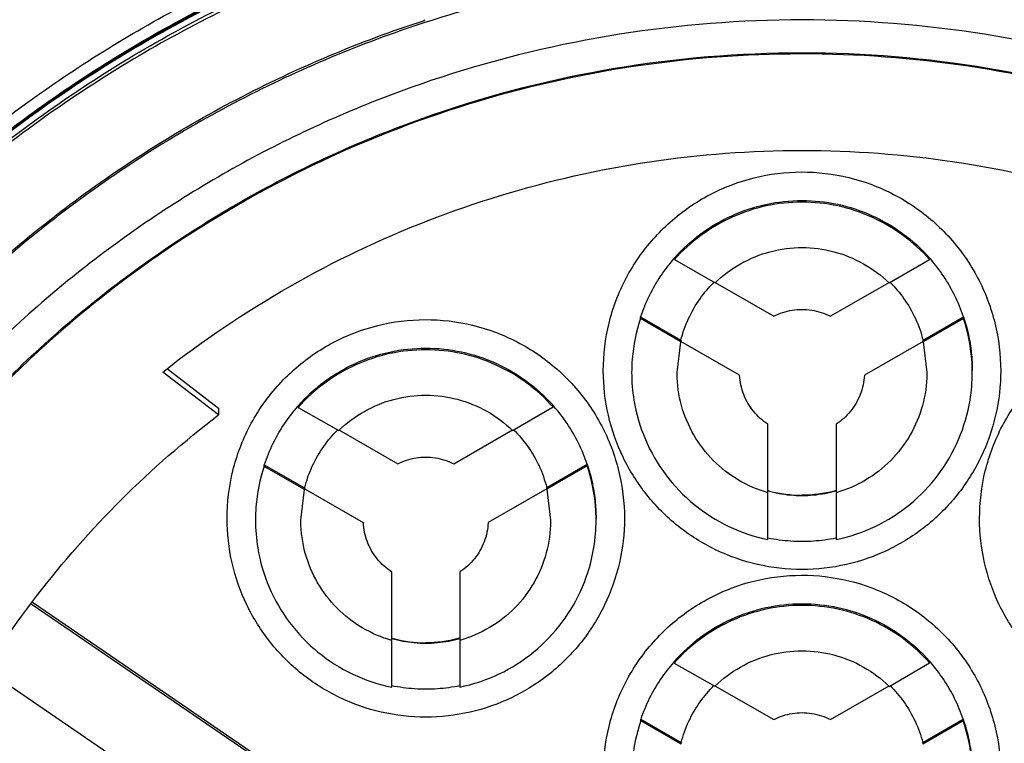
# Model space of a CAD drawing. Units: inches. Extents: x 1.2 to 15.8, y 0.3 to 10.5.
# Drawn here: x 13.2 to 13.3, y 6.7 to 6.8 of the extents above; entities that cross this region are included whole.
import ezdxf

# ---------------------------------------------------------------- set-up
doc = ezdxf.new("R2010")
doc.units = ezdxf.units.IN
doc.header["$LTSCALE"] = 0.935
doc.header["$MEASUREMENT"] = 0
doc.layers.get('0').update_dxf_attribs({"linetype": 'CONTINUOUS'})
doc.styles.get("Standard").update_dxf_attribs({"font": 'txt', "width": 0.8})
doc.dimstyles.new('DIMSTYLE_2', dxfattribs={"dimtxt": 0.1, "dimasz": 0.1875, "dimexe": 0.18, "dimexo": 0.0625, "dimgap": 0.09, "dimtad": 0, "dimtih": 1, "dimtoh": 1, "dimdec": 3, "dimlfac": 2.5, "dimzin": 4, "dimdsep": 46, "dimtxsty": 'STANDARD', "dimblk": 'CLOSED', "dimblk1": 'CLOSED', "dimblk2": 'CLOSED', "dimcen": 0.09, "dimadec": 0, "dimazin": 0, "dimtp": 0.005, "dimtm": 0.005, "dimtfac": 1, "dimtdec": 3, "dimtofl": 0, "dimtmove": 0, "dimatfit": 3, "dimldrblk": 'CLOSED', "dimfxl": 1, "dimtolj": 1, "dimtzin": 4, "dimarcsym": 0})

# ---------------------------------------------------------------- blocks, each defined once
blk = doc.blocks.new('_CLOSED')
at = {"color": 0, "linetype": 'BYBLOCK'}
for p, q in [((0, 0), (-1, 0.16667)), ((-1, 0.16667), (-1, -0.16667)), ((-1, -0.16667), (0, 0)), ((-1, 0), (0, 0))]:
    blk.add_line(p, q, dxfattribs=at)
blk = doc.blocks.new('*D2')
at = {"color": 2, "linetype": 'CONTINUOUS'}
for p, q in [((12.9728, 7.01839), (12.9728, 5.35276)), ((12.9728, 6.9581), (12.9728, 5.35276)), ((12.9728, 5.41526), (12.60704, 5.41526)), ((12.9728, 5.41526), (13.2828, 5.41526))]:
    blk.add_line(p, q, dxfattribs=at)
at = {"color": 2, "linetype": 'CONTINUOUS', "xscale": 0.1875, "yscale": 0.1875, "zscale": 0.1875}
blk.add_blockref('_CLOSED', (12.9728, 5.41526), dxfattribs=at)
at = {"color": 2, "linetype": 'CONTINUOUS', "xscale": 0.1875, "yscale": 0.1875, "zscale": 0.1875, "rotation": 180}
blk.add_blockref('_CLOSED', (12.9728, 5.41526), dxfattribs=at)
at = {"color": 2, "linetype": 'CONTINUOUS'}
for s, width, p in [('0%%d%%p10%%d SHAFT END MARK (OR KEY)', 0.803333, (10.14704, 5.36526)), ('ORIENTATION FOR ENCODER', 0.8, (10.71704, 5.21526)), ('ABSOLUTE POSITION = 0', 0.8, (10.87704, 5.06526))]:
    blk.add_text(s, height=0.1, dxfattribs=dict(at, width=width)).set_placement(p)

msp = doc.modelspace()

# ---------------------------------------------------------------- linework, layer by layer
at = {"color": 7, "linetype": 'CONTINUOUS'}
for p, q in [((13.2484, 6.80831), (13.24842, 6.80819)), ((13.28311, 6.77526), (13.28311, 6.77503)), ((13.28311, 6.77503), (13.28873, 6.77179)), ((13.31287, 6.77179), (13.31848, 6.77503)), ((13.31848, 6.77503), (13.31848, 6.77526)), ((13.28873, 6.77187), (13.29687, 6.76717)), ((13.30472, 6.76717), (13.31287, 6.77187)), ((13.27839, 6.76708), (13.284, 6.76384)), ((13.27839, 6.76685), (13.27839, 6.76708)), ((13.284, 6.76361), (13.27839, 6.76685)), ((13.31759, 6.76384), (13.3232, 6.76708)), ((13.3232, 6.76685), (13.31759, 6.76361)), ((13.3232, 6.76708), (13.3232, 6.76685)), ((13.28347, 6.75936), (13.284, 6.76361)), ((13.284, 6.76384), (13.284, 6.76382)), ((13.29215, 6.75899), (13.284, 6.76369)), ((13.31759, 6.76369), (13.30945, 6.75899)), ((13.31759, 6.76382), (13.31759, 6.76384)), ((13.31759, 6.76361), (13.31812, 6.75936)), ((13.21988, 6.75348), (13.21214, 6.75944)), ((13.2128, 6.75988), (13.21988, 6.75443)), ((13.29215, 6.75901), (13.29215, 6.75899)), ((13.30945, 6.75899), (13.30945, 6.75901)), ((13.21988, 6.75443), (13.21988, 6.75348)), ((13.23091, 6.75477), (13.23091, 6.75454)), ((13.23091, 6.75454), (13.23653, 6.75132)), ((13.26065, 6.75135), (13.26626, 6.75459)), ((13.26626, 6.75459), (13.26626, 6.75482)), ((13.23653, 6.7514), (13.24472, 6.74672)), ((13.25249, 6.74672), (13.26065, 6.75143)), ((13.29607, 6.74278), (13.29607, 6.75219)), ((13.30552, 6.75219), (13.30552, 6.74278)), ((13.22619, 6.74658), (13.23181, 6.74336)), ((13.22619, 6.74635), (13.22619, 6.74658)), ((13.23181, 6.74313), (13.22619, 6.74635)), ((13.26539, 6.74341), (13.271, 6.74664)), ((13.271, 6.74641), (13.26539, 6.74318)), ((13.271, 6.74664), (13.271, 6.74641)), ((13.23129, 6.73889), (13.23181, 6.74313)), ((13.23181, 6.74336), (13.23181, 6.74334)), ((13.23996, 6.73855), (13.23181, 6.74322)), ((13.26539, 6.74326), (13.25726, 6.73856)), ((13.26539, 6.74338), (13.26539, 6.74341)), ((13.26539, 6.74318), (13.26593, 6.73889)), ((13.29607, 6.73622), (13.29607, 6.7427)), ((13.30552, 6.7427), (13.30552, 6.73622)), ((13.23996, 6.73857), (13.23996, 6.73855)), ((13.25726, 6.73856), (13.25726, 6.73858)), ((13.2439, 6.72231), (13.2439, 6.73171)), ((13.25335, 6.73173), (13.25335, 6.72232)), ((13.2598, 6.68229), (13.19388, 6.72725)), ((13.19405, 6.72751), (13.2598, 6.68266)), ((13.2439, 6.71575), (13.2439, 6.72222)), ((13.25335, 6.72223), (13.25335, 6.71575)), ((13.28308, 6.71931), (13.28308, 6.71908)), ((13.28308, 6.71908), (13.28871, 6.71587)), ((13.31289, 6.71586), (13.3185, 6.7191)), ((13.3185, 6.7191), (13.3185, 6.71933)), ((13.18777, 6.71808), (13.25359, 6.67318)), ((13.28871, 6.71595), (13.29689, 6.71127)), ((13.30475, 6.71125), (13.31289, 6.71595)), ((13.27843, 6.71129), (13.28404, 6.70808)), ((13.27843, 6.71106), (13.27843, 6.71129)), ((13.28404, 6.70785), (13.27843, 6.71106)), ((13.31756, 6.70807), (13.32316, 6.7113)), ((13.32316, 6.71107), (13.31756, 6.70784)), ((13.32316, 6.7113), (13.32316, 6.71107)), ((13.28404, 6.70808), (13.28404, 6.70806)), ((13.31756, 6.70805), (13.31756, 6.70807))]:
    msp.add_line(p, q, dxfattribs=at)
for points, knots in [([(13.3008, 6.85677), (13.28988, 6.85677), (13.26802, 6.85505), (13.23605, 6.84738), (13.20568, 6.8348), (13.17764, 6.81762), (13.15264, 6.79627), (13.13129, 6.77127), (13.11411, 6.74323), (13.10153, 6.71286), (13.09385, 6.68089), (13.09214, 6.65903), (13.09214, 6.64811)], [0, 0, 0, 0, 0.1, 0.200001, 0.300001, 0.400001, 0.500002, 0.600001, 0.700001, 0.800001, 0.9, 1, 1, 1, 1]), ([(13.50946, 6.64811), (13.50946, 6.65903), (13.50774, 6.68089), (13.50006, 6.71286), (13.48748, 6.74323), (13.4703, 6.77127), (13.44895, 6.79627), (13.42395, 6.81762), (13.39592, 6.8348), (13.36554, 6.84738), (13.33358, 6.85505), (13.31171, 6.85677), (13.3008, 6.85677)], [0, 0, 0, 0, 0.1, 0.199999, 0.299999, 0.399999, 0.499998, 0.599999, 0.699999, 0.799999, 0.9, 1, 1, 1, 1]), ([(13.50631, 6.6481), (13.5063, 6.65883), (13.50462, 6.68034), (13.49707, 6.71181), (13.48471, 6.74169), (13.46779, 6.76933), (13.44671, 6.79404), (13.42192, 6.81518), (13.39415, 6.83214), (13.36413, 6.8445), (13.33259, 6.85199), (13.30033, 6.85445), (13.26812, 6.85185), (13.23674, 6.84425), (13.20692, 6.83186), (13.17939, 6.81496), (13.1548, 6.79394), (13.13385, 6.76938), (13.11698, 6.74187), (13.10459, 6.71204), (13.09699, 6.68051), (13.0953, 6.6589), (13.09528, 6.6481)], [0, 0, 0, 0, 0.049894, 0.099909, 0.14991, 0.199692, 0.250024, 0.300359, 0.350603, 0.400747, 0.450788, 0.500741, 0.550632, 0.600482, 0.65032, 0.700192, 0.75015, 0.80016, 0.84973, 0.899659, 0.949784, 1, 1, 1, 1]), ([(13.12319, 6.76074), (13.12584, 6.76523), (13.13218, 6.77518), (13.14377, 6.79051), (13.15879, 6.80689), (13.17739, 6.8232), (13.19975, 6.83855), (13.2167, 6.84689), (13.22566, 6.85074)], [0, 0, 0, 0, 0.112911, 0.254958, 0.415091, 0.592711, 0.788974, 1, 1, 1, 1]), ([(13.2286, 6.84441), (13.22237, 6.84212), (13.2019, 6.83348), (13.16961, 6.81329), (13.14188, 6.78568), (13.12831, 6.76665), (13.12418, 6.7601)], [0, 0, 0, 0, 0.145918, 0.488129, 0.830027, 1, 1, 1, 1]), ([(13.40964, 6.79363), (13.4021, 6.79926), (13.38581, 6.80957), (13.35902, 6.82107), (13.33031, 6.82819), (13.31063, 6.82979), (13.3008, 6.82979)], [0, 0, 0, 0, 0.241823, 0.494257, 0.746955, 1, 1, 1, 1]), ([(13.46454, 6.72695), (13.46037, 6.73557), (13.45058, 6.7523), (13.43208, 6.77477), (13.41012, 6.79409), (13.38539, 6.80966), (13.35847, 6.82108), (13.33003, 6.82807), (13.31054, 6.82964), (13.3008, 6.82964)], [0, 0, 0, 0, 0.141092, 0.284303, 0.427298, 0.57022, 0.713215, 0.856427, 1, 1, 1, 1]), ([(13.3008, 6.82886), (13.31048, 6.82886), (13.32985, 6.8273), (13.35811, 6.82036), (13.38487, 6.80903), (13.40948, 6.79359), (13.43132, 6.77442), (13.44985, 6.75198), (13.45967, 6.73521), (13.46389, 6.7265)], [0, 0, 0, 0, 0.143216, 0.286074, 0.428716, 0.571286, 0.713928, 0.856785, 1, 1, 1, 1]), ([(13.46384, 6.7261), (13.45965, 6.73476), (13.44985, 6.75147), (13.43136, 6.77388), (13.4095, 6.79308), (13.38485, 6.80854), (13.35806, 6.81988), (13.3298, 6.82681), (13.31045, 6.82836), (13.3008, 6.82836)], [0, 0, 0, 0, 0.142384, 0.285319, 0.428255, 0.571191, 0.714127, 0.857064, 1, 1, 1, 1]), ([(13.1744, 6.78107), (13.18066, 6.78702), (13.19403, 6.79805), (13.21577, 6.81132), (13.23118, 6.81803), (13.23882, 6.82078)], [0, 0, 0, 0, 0.340115, 0.680251, 1, 1, 1, 1]), ([(13.19069, 6.79287), (13.19223, 6.79404), (13.20069, 6.80026), (13.21657, 6.80995), (13.23187, 6.81661), (13.23944, 6.81932)], [0, 0, 0, 0, 0.103999, 0.566019, 1, 1, 1, 1]), ([(13.23955, 6.81902), (13.23066, 6.81584), (13.21334, 6.80808), (13.18951, 6.79256), (13.16837, 6.77351), (13.15055, 6.75156), (13.14109, 6.7353), (13.13705, 6.72695)], [0, 0, 0, 0, 0.200706, 0.401423, 0.602143, 0.802859, 1, 1, 1, 1]), ([(13.13771, 6.7265), (13.14179, 6.73495), (13.15128, 6.75125), (13.16914, 6.77317), (13.19018, 6.79207), (13.21389, 6.80748), (13.23111, 6.81518), (13.23995, 6.81833)], [0, 0, 0, 0, 0.199992, 0.399996, 0.600003, 0.800007, 1, 1, 1, 1]), ([(13.23892, 6.81895), (13.23028, 6.81582), (13.21284, 6.80797), (13.19192, 6.79426), (13.17998, 6.784), (13.17571, 6.77995)], [0, 0, 0, 0, 0.368989, 0.764299, 1, 1, 1, 1]), ([(13.23995, 6.81783), (13.23111, 6.81468), (13.21389, 6.80698), (13.19018, 6.79157), (13.16914, 6.77268), (13.15131, 6.75078), (13.14183, 6.73452), (13.13776, 6.7261)], [0, 0, 0, 0, 0.200159, 0.400319, 0.600478, 0.800636, 1, 1, 1, 1]), ([(13.3008, 6.8165), (13.31009, 6.8165), (13.32871, 6.81496), (13.35585, 6.80811), (13.38151, 6.79689), (13.40498, 6.78162), (13.42562, 6.7627), (13.44288, 6.74065), (13.45629, 6.71607), (13.46548, 6.68963), (13.46863, 6.67122), (13.46944, 6.66196)], [0, 0, 0, 0, 0.111112, 0.222223, 0.333335, 0.444446, 0.555557, 0.666668, 0.777779, 0.888889, 1, 1, 1, 1]), ([(13.3008, 6.81617), (13.29151, 6.81617), (13.27289, 6.81464), (13.24574, 6.80778), (13.22009, 6.79657), (13.19662, 6.7813), (13.17597, 6.76238), (13.15871, 6.74033), (13.14531, 6.71575), (13.13611, 6.68931), (13.13296, 6.67089), (13.13215, 6.66164)], [0, 0, 0, 0, 0.111112, 0.222223, 0.333335, 0.444446, 0.555557, 0.666668, 0.777779, 0.888889, 1, 1, 1, 1]), ([(13.47009, 6.64688), (13.47009, 6.65574), (13.46869, 6.67348), (13.46247, 6.69941), (13.45226, 6.72406), (13.43832, 6.7468), (13.421, 6.76708), (13.40071, 6.78441), (13.37797, 6.79834), (13.35333, 6.80855), (13.32739, 6.81478), (13.30965, 6.81617), (13.3008, 6.81617)], [0, 0, 0, 0, 0.1, 0.199999, 0.299999, 0.399999, 0.499998, 0.599999, 0.699999, 0.799999, 0.9, 1, 1, 1, 1]), ([(13.13215, 6.66196), (13.13297, 6.67134), (13.13619, 6.68999), (13.14559, 6.71675), (13.15931, 6.74159), (13.17696, 6.76379), (13.19807, 6.78275), (13.22202, 6.79794), (13.23947, 6.80528), (13.24842, 6.80819)], [0, 0, 0, 0, 0.142857, 0.285713, 0.42857, 0.571427, 0.714285, 0.857142, 1, 1, 1, 1]), ([(13.3008, 6.80826), (13.29233, 6.80825), (13.27538, 6.80693), (13.25063, 6.80097), (13.22714, 6.79123), (13.20549, 6.77795), (13.18619, 6.76146), (13.1697, 6.74215), (13.15642, 6.7205), (13.14668, 6.69702), (13.14071, 6.67227), (13.13939, 6.65532), (13.13938, 6.64685)], [0, 0, 0, 0, 0.100297, 0.200397, 0.300348, 0.4002, 0.500002, 0.599803, 0.699655, 0.799605, 0.899704, 1, 1, 1, 1]), ([(13.46221, 6.64685), (13.4622, 6.65532), (13.46088, 6.67227), (13.45492, 6.69702), (13.44518, 6.7205), (13.43189, 6.74215), (13.4154, 6.76146), (13.3961, 6.77795), (13.37445, 6.79123), (13.35097, 6.80097), (13.32621, 6.80693), (13.30926, 6.80825), (13.3008, 6.80826)], [0, 0, 0, 0, 0.100296, 0.200395, 0.300345, 0.400197, 0.499998, 0.5998, 0.699652, 0.799603, 0.899703, 1, 1, 1, 1]), ([(13.14393, 6.64685), (13.14393, 6.65124), (13.14448, 6.66426), (13.14807, 6.68565), (13.15651, 6.71018), (13.16886, 6.73302), (13.18482, 6.75353), (13.20391, 6.77112), (13.22563, 6.78535), (13.24944, 6.79583), (13.27474, 6.80227), (13.29212, 6.80371), (13.3008, 6.80371)], [0, 0, 0, 0, 0.053524, 0.158407, 0.263285, 0.368255, 0.473421, 0.578652, 0.683195, 0.788549, 0.894233, 1, 1, 1, 1]), ([(13.45749, 6.64685), (13.45749, 6.65464), (13.45632, 6.67027), (13.4511, 6.69318), (13.44252, 6.71505), (13.43076, 6.73543), (13.41605, 6.75387), (13.3987, 6.76995), (13.37914, 6.78323), (13.35789, 6.7934), (13.33547, 6.80025), (13.31234, 6.80369), (13.28893, 6.80367), (13.26573, 6.80017), (13.24329, 6.79324), (13.22216, 6.78305), (13.20278, 6.76984), (13.18557, 6.75389), (13.17093, 6.73556), (13.15916, 6.71522), (13.15054, 6.69332), (13.14528, 6.67035), (13.1441, 6.65467), (13.1441, 6.64685)], [0, 0, 0, 0, 0.047517, 0.095176, 0.142846, 0.190292, 0.238203, 0.286162, 0.334044, 0.38187, 0.4293, 0.47656, 0.523992, 0.571578, 0.619163, 0.666679, 0.714177, 0.761703, 0.809258, 0.856777, 0.90452, 0.952292, 1, 1, 1, 1]), ([(13.3008, 6.80371), (13.30942, 6.80371), (13.32673, 6.80228), (13.35196, 6.7959), (13.37578, 6.78545), (13.39758, 6.77121), (13.41677, 6.75355), (13.43282, 6.7329), (13.44522, 6.70991), (13.45363, 6.68524), (13.45714, 6.66394), (13.45766, 6.65108), (13.45766, 6.64685)], [0, 0, 0, 0, 0.105125, 0.210503, 0.315869, 0.420705, 0.526482, 0.632341, 0.737995, 0.843398, 0.948549, 1, 1, 1, 1]), ([(13.21214, 6.75944), (13.2177, 6.76382), (13.22949, 6.77176), (13.24873, 6.78093), (13.2691, 6.78714), (13.29015, 6.79029), (13.31144, 6.79029), (13.33249, 6.78714), (13.35286, 6.78093), (13.3721, 6.77176), (13.38389, 6.76382), (13.38946, 6.75944)], [0, 0, 0, 0, 0.11124, 0.222384, 0.333459, 0.444489, 0.555506, 0.666537, 0.777612, 0.888758, 1, 1, 1, 1]), ([(13.27324, 6.75961), (13.27325, 6.76183), (13.27377, 6.76629), (13.27616, 6.77256), (13.27997, 6.77806), (13.28497, 6.7825), (13.29088, 6.78561), (13.29737, 6.78723), (13.30406, 6.78725), (13.31056, 6.78567), (13.3165, 6.78259), (13.32155, 6.77816), (13.3254, 6.77263), (13.32781, 6.76632), (13.32835, 6.76184), (13.32836, 6.75961)], [0, 0, 0, 0, 0.077039, 0.154059, 0.230872, 0.307229, 0.384014, 0.460807, 0.537442, 0.614087, 0.690852, 0.767597, 0.845028, 0.922657, 1, 1, 1, 1]), ([(13.28311, 6.77526), (13.28421, 6.77649), (13.28667, 6.77874), (13.29099, 6.78128), (13.29577, 6.78286), (13.29912, 6.78322), (13.3008, 6.78322)], [0, 0, 0, 0, 0.247648, 0.497281, 0.748207, 1, 1, 1, 1]), ([(13.3008, 6.78299), (13.29913, 6.78299), (13.2958, 6.78263), (13.29103, 6.78107), (13.28669, 6.77854), (13.28422, 6.77627), (13.28311, 6.77503)], [0, 0, 0, 0, 0.249985, 0.500001, 0.750016, 1, 1, 1, 1]), ([(13.3008, 6.78322), (13.30246, 6.78322), (13.30578, 6.78287), (13.31053, 6.78131), (13.31487, 6.77879), (13.31737, 6.77652), (13.31848, 6.77526)], [0, 0, 0, 0, 0.250258, 0.497173, 0.747643, 1, 1, 1, 1]), ([(13.31848, 6.77503), (13.31738, 6.77627), (13.3149, 6.77854), (13.31056, 6.78107), (13.30579, 6.78263), (13.30246, 6.78299), (13.3008, 6.78299)], [0, 0, 0, 0, 0.249984, 0.499999, 0.750015, 1, 1, 1, 1]), ([(13.28873, 6.77179), (13.28979, 6.77282), (13.29219, 6.77462), (13.29634, 6.77631), (13.29932, 6.77669), (13.3008, 6.77669)], [0, 0, 0, 0, 0.333312, 0.666687, 1, 1, 1, 1]), ([(13.3008, 6.77669), (13.30228, 6.77669), (13.30525, 6.77631), (13.30941, 6.77462), (13.31181, 6.77282), (13.31287, 6.77179)], [0, 0, 0, 0, 0.333313, 0.666688, 1, 1, 1, 1]), ([(13.28299, 6.77512), (13.28234, 6.77437), (13.28109, 6.77274), (13.27953, 6.77004), (13.27872, 6.76808), (13.27839, 6.76708)], [0, 0, 0, 0, 0.320328, 0.660173, 1, 1, 1, 1]), ([(13.3232, 6.76708), (13.32287, 6.76808), (13.32206, 6.77004), (13.32051, 6.77274), (13.31925, 6.77437), (13.3186, 6.77512)], [0, 0, 0, 0, 0.339827, 0.679672, 1, 1, 1, 1]), ([(13.284, 6.76384), (13.28426, 6.76487), (13.28497, 6.76688), (13.28654, 6.76961), (13.28789, 6.77119), (13.2886, 6.7719)], [0, 0, 0, 0, 0.339514, 0.679062, 1, 1, 1, 1]), ([(13.31299, 6.7719), (13.31371, 6.77119), (13.31505, 6.76961), (13.31662, 6.76688), (13.31733, 6.76487), (13.31759, 6.76384)], [0, 0, 0, 0, 0.320938, 0.660486, 1, 1, 1, 1]), ([(13.29687, 6.76717), (13.29728, 6.76738), (13.29811, 6.76772), (13.29944, 6.76804), (13.30034, 6.76811), (13.3008, 6.76811)], [0, 0, 0, 0, 0.333325, 0.666674, 1, 1, 1, 1]), ([(13.3008, 6.76811), (13.30125, 6.76811), (13.30215, 6.76804), (13.30348, 6.76772), (13.30432, 6.76738), (13.30472, 6.76717)], [0, 0, 0, 0, 0.333326, 0.666675, 1, 1, 1, 1]), ([(13.22105, 6.73914), (13.22106, 6.74136), (13.22159, 6.74581), (13.22397, 6.75208), (13.22778, 6.75759), (13.23278, 6.76203), (13.23869, 6.76514), (13.24519, 6.76676), (13.25187, 6.76678), (13.25837, 6.7652), (13.26431, 6.76212), (13.26936, 6.75769), (13.27321, 6.75216), (13.27562, 6.74585), (13.27616, 6.74137), (13.27617, 6.73914)], [0, 0, 0, 0, 0.077039, 0.154059, 0.230872, 0.307229, 0.384014, 0.460807, 0.537442, 0.614087, 0.690852, 0.767597, 0.845028, 0.922657, 1, 1, 1, 1]), ([(13.27839, 6.76685), (13.27779, 6.76504), (13.27728, 6.76253), (13.27717, 6.75999), (13.27717, 6.75937)], [0, 0, 0, 0, 0.754417, 1, 1, 1, 1]), ([(13.3232, 6.76708), (13.32347, 6.76628), (13.32392, 6.76465), (13.32433, 6.76214), (13.32442, 6.76044), (13.32442, 6.7596)], [0, 0, 0, 0, 0.331938, 0.665542, 1, 1, 1, 1]), ([(13.32442, 6.75937), (13.32442, 6.75999), (13.32432, 6.76253), (13.32381, 6.76504), (13.3232, 6.76685)], [0, 0, 0, 0, 0.245583, 1, 1, 1, 1]), ([(13.32543, 6.73914), (13.32543, 6.74136), (13.32596, 6.74581), (13.32835, 6.75208), (13.33215, 6.75759), (13.33715, 6.76203), (13.34307, 6.76514), (13.34956, 6.76676), (13.35625, 6.76678), (13.36275, 6.7652), (13.36869, 6.76212), (13.37373, 6.75769), (13.37759, 6.75216), (13.38, 6.74585), (13.38054, 6.74137), (13.38054, 6.73914)], [0, 0, 0, 0, 0.077039, 0.154059, 0.230872, 0.307229, 0.384014, 0.460807, 0.537442, 0.614087, 0.690852, 0.767597, 0.845028, 0.922657, 1, 1, 1, 1]), ([(13.23091, 6.75477), (13.232, 6.756), (13.23446, 6.75826), (13.23879, 6.7608), (13.24357, 6.76239), (13.24693, 6.76275), (13.24861, 6.76275)], [0, 0, 0, 0, 0.247661, 0.497282, 0.748204, 1, 1, 1, 1]), ([(13.24861, 6.76252), (13.24694, 6.76252), (13.2436, 6.76216), (13.23883, 6.76059), (13.23449, 6.75805), (13.23201, 6.75578), (13.23091, 6.75454)], [0, 0, 0, 0, 0.249985, 0.500001, 0.750016, 1, 1, 1, 1]), ([(13.24861, 6.76275), (13.25027, 6.76275), (13.25358, 6.7624), (13.25833, 6.76085), (13.26266, 6.75833), (13.26515, 6.75607), (13.26626, 6.75482)], [0, 0, 0, 0, 0.250266, 0.497198, 0.747673, 1, 1, 1, 1]), ([(13.26626, 6.75459), (13.26516, 6.75583), (13.26269, 6.75808), (13.25836, 6.7606), (13.25359, 6.76216), (13.25027, 6.76252), (13.24861, 6.76252)], [0, 0, 0, 0, 0.249984, 0.499999, 0.750015, 1, 1, 1, 1]), ([(13.3008, 6.73206), (13.29873, 6.73206), (13.29459, 6.73252), (13.28872, 6.73459), (13.28346, 6.73789), (13.27908, 6.74228), (13.27577, 6.74753), (13.2737, 6.75341), (13.27325, 6.75755), (13.27324, 6.75961)], [0, 0, 0, 0, 0.143558, 0.286416, 0.428853, 0.57115, 0.713587, 0.856444, 1, 1, 1, 1]), ([(13.27717, 6.75937), (13.27717, 6.75809), (13.27743, 6.75491), (13.27886, 6.75001), (13.28172, 6.74505), (13.28569, 6.74091), (13.29055, 6.73783), (13.2942, 6.7366), (13.29607, 6.73622)], [0, 0, 0, 0, 0.118694, 0.294554, 0.470213, 0.646074, 0.822537, 1, 1, 1, 1]), ([(13.29607, 6.7427), (13.29464, 6.74311), (13.29189, 6.74429), (13.28835, 6.74705), (13.28563, 6.75061), (13.2839, 6.75475), (13.28348, 6.75776), (13.28347, 6.75931), (13.28347, 6.75936)], [0, 0, 0, 0, 0.199053, 0.397488, 0.595592, 0.793697, 0.99214, 1, 1, 1, 1]), ([(13.32836, 6.75961), (13.32835, 6.75755), (13.32789, 6.75341), (13.32582, 6.74753), (13.32252, 6.74228), (13.31813, 6.73789), (13.31288, 6.73459), (13.307, 6.73252), (13.30286, 6.73206), (13.3008, 6.73206)], [0, 0, 0, 0, 0.143556, 0.286413, 0.42885, 0.571147, 0.713584, 0.856442, 1, 1, 1, 1]), ([(13.30552, 6.73622), (13.30739, 6.7366), (13.31104, 6.73783), (13.3159, 6.74091), (13.31987, 6.74505), (13.32273, 6.75001), (13.32416, 6.75491), (13.32442, 6.75809), (13.32442, 6.75937)], [0, 0, 0, 0, 0.177463, 0.353926, 0.529787, 0.705446, 0.881306, 1, 1, 1, 1]), ([(13.31812, 6.75936), (13.31812, 6.75931), (13.31811, 6.75776), (13.31769, 6.75475), (13.31596, 6.75061), (13.31325, 6.74705), (13.30971, 6.74429), (13.30695, 6.74311), (13.30552, 6.7427)], [0, 0, 0, 0, 0.007846, 0.20628, 0.404383, 0.602489, 0.800933, 1, 1, 1, 1]), ([(13.29607, 6.75219), (13.29532, 6.75268), (13.29395, 6.75391), (13.29258, 6.75629), (13.2922, 6.75809), (13.29215, 6.75899)], [0, 0, 0, 0, 0.333303, 0.666699, 1, 1, 1, 1]), ([(13.30945, 6.75899), (13.3094, 6.75809), (13.30901, 6.75629), (13.30764, 6.75391), (13.30628, 6.75268), (13.30552, 6.75219)], [0, 0, 0, 0, 0.333301, 0.666697, 1, 1, 1, 1]), ([(13.23653, 6.75132), (13.2376, 6.75235), (13.24, 6.75415), (13.24415, 6.75583), (13.24713, 6.75622), (13.24861, 6.75622)], [0, 0, 0, 0, 0.333312, 0.666687, 1, 1, 1, 1]), ([(13.24861, 6.75622), (13.25008, 6.75622), (13.25305, 6.75584), (13.25719, 6.75416), (13.25959, 6.75237), (13.26065, 6.75135)], [0, 0, 0, 0, 0.333313, 0.666688, 1, 1, 1, 1]), ([(13.23079, 6.75463), (13.23013, 6.75388), (13.22888, 6.75224), (13.22733, 6.74954), (13.22653, 6.74758), (13.22619, 6.74658)], [0, 0, 0, 0, 0.320315, 0.660167, 1, 1, 1, 1]), ([(13.271, 6.74664), (13.27067, 6.74765), (13.26986, 6.74961), (13.26829, 6.7523), (13.26704, 6.75393), (13.26638, 6.75468)], [0, 0, 0, 0, 0.339818, 0.679655, 1, 1, 1, 1]), ([(13.17686, 6.69742), (13.17911, 6.70293), (13.18435, 6.71367), (13.19429, 6.72858), (13.20612, 6.74204), (13.21513, 6.74988), (13.21988, 6.75348)], [0, 0, 0, 0, 0.249993, 0.499999, 0.750006, 1, 1, 1, 1]), ([(13.23181, 6.74336), (13.23207, 6.74439), (13.23278, 6.74641), (13.23435, 6.74912), (13.23568, 6.7507), (13.23639, 6.7514)], [0, 0, 0, 0, 0.340543, 0.681121, 1, 1, 1, 1]), ([(13.26079, 6.75144), (13.2615, 6.75074), (13.26284, 6.74916), (13.26441, 6.74645), (13.26513, 6.74444), (13.26539, 6.74341)], [0, 0, 0, 0, 0.318913, 0.659473, 1, 1, 1, 1]), ([(13.24472, 6.74672), (13.24512, 6.74692), (13.24595, 6.74726), (13.24726, 6.74757), (13.24816, 6.74764), (13.24861, 6.74764)], [0, 0, 0, 0, 0.333325, 0.666674, 1, 1, 1, 1]), ([(13.24861, 6.74764), (13.24905, 6.74764), (13.24995, 6.74757), (13.25126, 6.74726), (13.25209, 6.74692), (13.25249, 6.74672)], [0, 0, 0, 0, 0.333326, 0.666675, 1, 1, 1, 1]), ([(13.22619, 6.74635), (13.22559, 6.74454), (13.22508, 6.74204), (13.22499, 6.73951), (13.22499, 6.7389)], [0, 0, 0, 0, 0.757066, 1, 1, 1, 1]), ([(13.271, 6.74664), (13.27127, 6.74584), (13.27172, 6.7442), (13.27214, 6.74168), (13.27223, 6.73998), (13.27223, 6.73912)], [0, 0, 0, 0, 0.331919, 0.665539, 1, 1, 1, 1]), ([(13.27223, 6.7389), (13.27223, 6.73953), (13.27213, 6.74208), (13.27161, 6.7446), (13.271, 6.74641)], [0, 0, 0, 0, 0.249206, 1, 1, 1, 1]), ([(13.3008, 6.74227), (13.30027, 6.74227), (13.2992, 6.74232), (13.29762, 6.74254), (13.29658, 6.74279), (13.29607, 6.74293)], [0, 0, 0, 0, 0.333331, 0.666669, 1, 1, 1, 1]), ([(13.30552, 6.74293), (13.30501, 6.74279), (13.30397, 6.74254), (13.30239, 6.74232), (13.30133, 6.74227), (13.3008, 6.74227)], [0, 0, 0, 0, 0.333331, 0.666669, 1, 1, 1, 1]), ([(13.24861, 6.71158), (13.24654, 6.71159), (13.2424, 6.71205), (13.23653, 6.71412), (13.23127, 6.71742), (13.22689, 6.72181), (13.22358, 6.72706), (13.22151, 6.73294), (13.22106, 6.73707), (13.22105, 6.73914)], [0, 0, 0, 0, 0.143558, 0.286416, 0.428853, 0.57115, 0.713587, 0.856444, 1, 1, 1, 1]), ([(13.22499, 6.7389), (13.22499, 6.73761), (13.22525, 6.73442), (13.22668, 6.72951), (13.22955, 6.72456), (13.23352, 6.72042), (13.23838, 6.71734), (13.24203, 6.71613), (13.2439, 6.71575)], [0, 0, 0, 0, 0.119418, 0.295134, 0.470649, 0.646366, 0.822684, 1, 1, 1, 1]), ([(13.2439, 6.72222), (13.24247, 6.72263), (13.23971, 6.72381), (13.23617, 6.72656), (13.23345, 6.73013), (13.23172, 6.73426), (13.23129, 6.73728), (13.23129, 6.73883), (13.23129, 6.73889)], [0, 0, 0, 0, 0.198994, 0.39737, 0.595414, 0.79346, 0.991843, 1, 1, 1, 1]), ([(13.27617, 6.73914), (13.27616, 6.73707), (13.2757, 6.73294), (13.27363, 6.72706), (13.27033, 6.72181), (13.26594, 6.71742), (13.26069, 6.71412), (13.25481, 6.71205), (13.25068, 6.71159), (13.24861, 6.71158)], [0, 0, 0, 0, 0.143556, 0.286413, 0.42885, 0.571147, 0.713584, 0.856442, 1, 1, 1, 1]), ([(13.25335, 6.71575), (13.25522, 6.71614), (13.25888, 6.71736), (13.26373, 6.72045), (13.2677, 6.7246), (13.27056, 6.72956), (13.27198, 6.73446), (13.27223, 6.73763), (13.27223, 6.7389)], [0, 0, 0, 0, 0.177666, 0.35433, 0.53039, 0.706249, 0.882308, 1, 1, 1, 1]), ([(13.26593, 6.73889), (13.26593, 6.73885), (13.26592, 6.73731), (13.26551, 6.73431), (13.26379, 6.73016), (13.26108, 6.72659), (13.25754, 6.72383), (13.25478, 6.72264), (13.25335, 6.72223)], [0, 0, 0, 0, 0.006186, 0.204952, 0.403386, 0.601823, 0.800599, 1, 1, 1, 1]), ([(13.35299, 6.71158), (13.35092, 6.71159), (13.34678, 6.71205), (13.34091, 6.71412), (13.33565, 6.71742), (13.33126, 6.72181), (13.32796, 6.72706), (13.32589, 6.73294), (13.32543, 6.73707), (13.32543, 6.73914)], [0, 0, 0, 0, 0.143558, 0.286416, 0.428853, 0.57115, 0.713587, 0.856444, 1, 1, 1, 1]), ([(13.2439, 6.73171), (13.24314, 6.7322), (13.24176, 6.73344), (13.24038, 6.73583), (13.24, 6.73765), (13.23996, 6.73855)], [0, 0, 0, 0, 0.333302, 0.666699, 1, 1, 1, 1]), ([(13.25726, 6.73856), (13.25722, 6.73766), (13.25684, 6.73586), (13.25547, 6.73346), (13.25411, 6.73223), (13.25335, 6.73173)], [0, 0, 0, 0, 0.333301, 0.666697, 1, 1, 1, 1]), ([(13.29607, 6.73645), (13.29711, 6.73624), (13.29921, 6.73596), (13.30239, 6.73596), (13.30449, 6.73624), (13.30552, 6.73645)], [0, 0, 0, 0, 0.333327, 0.666673, 1, 1, 1, 1]), ([(13.27324, 6.70371), (13.27325, 6.70593), (13.27377, 6.71038), (13.27616, 6.71665), (13.27997, 6.72216), (13.28497, 6.72659), (13.29088, 6.72971), (13.29737, 6.73132), (13.30406, 6.73134), (13.31056, 6.72977), (13.3165, 6.72668), (13.32155, 6.72226), (13.3254, 6.71673), (13.32781, 6.71042), (13.32835, 6.70594), (13.32836, 6.70371)], [0, 0, 0, 0, 0.077039, 0.154059, 0.230872, 0.307229, 0.384014, 0.460807, 0.537442, 0.614087, 0.690852, 0.767597, 0.845028, 0.922657, 1, 1, 1, 1]), ([(13.28308, 6.71931), (13.28417, 6.72055), (13.28663, 6.72281), (13.29096, 6.72536), (13.29576, 6.72695), (13.29912, 6.72731), (13.3008, 6.72731)], [0, 0, 0, 0, 0.247674, 0.497284, 0.7482, 1, 1, 1, 1]), ([(13.3008, 6.72708), (13.29913, 6.72708), (13.29579, 6.72673), (13.291, 6.72515), (13.28666, 6.72261), (13.28418, 6.72033), (13.28308, 6.71908)], [0, 0, 0, 0, 0.249985, 0.500001, 0.750016, 1, 1, 1, 1]), ([(13.3008, 6.72731), (13.30246, 6.72731), (13.30578, 6.72696), (13.31055, 6.7254), (13.31489, 6.72287), (13.31739, 6.72059), (13.3185, 6.71933)], [0, 0, 0, 0, 0.250252, 0.497154, 0.74762, 1, 1, 1, 1]), ([(13.3185, 6.7191), (13.3174, 6.72035), (13.31492, 6.72262), (13.31058, 6.72516), (13.3058, 6.72673), (13.30246, 6.72708), (13.3008, 6.72708)], [0, 0, 0, 0, 0.249984, 0.499999, 0.750015, 1, 1, 1, 1]), ([(13.24861, 6.7218), (13.24808, 6.7218), (13.24702, 6.72185), (13.24544, 6.72207), (13.24441, 6.72231), (13.2439, 6.72245)], [0, 0, 0, 0, 0.333331, 0.666669, 1, 1, 1, 1]), ([(13.25335, 6.72246), (13.25284, 6.72232), (13.2518, 6.72207), (13.25021, 6.72185), (13.24914, 6.7218), (13.24861, 6.7218)], [0, 0, 0, 0, 0.33333, 0.666669, 1, 1, 1, 1]), ([(13.28871, 6.71587), (13.28977, 6.7169), (13.29217, 6.71871), (13.29633, 6.7204), (13.29931, 6.72078), (13.3008, 6.72078)], [0, 0, 0, 0, 0.333312, 0.666687, 1, 1, 1, 1]), ([(13.3008, 6.72078), (13.30228, 6.72078), (13.30526, 6.7204), (13.30942, 6.7187), (13.31183, 6.7169), (13.31289, 6.71586)], [0, 0, 0, 0, 0.333313, 0.666689, 1, 1, 1, 1]), ([(13.28296, 6.71918), (13.28232, 6.71844), (13.28109, 6.71684), (13.27956, 6.71419), (13.27876, 6.71227), (13.27843, 6.71129)], [0, 0, 0, 0, 0.320067, 0.660042, 1, 1, 1, 1]), ([(13.32316, 6.7113), (13.32282, 6.71228), (13.32203, 6.71421), (13.32049, 6.71685), (13.31926, 6.71846), (13.31862, 6.7192)], [0, 0, 0, 0, 0.339947, 0.679912, 1, 1, 1, 1]), ([(13.2439, 6.71598), (13.24494, 6.71577), (13.24704, 6.71548), (13.25022, 6.71549), (13.25232, 6.71577), (13.25335, 6.71598)], [0, 0, 0, 0, 0.333327, 0.666673, 1, 1, 1, 1]), ([(13.28404, 6.70808), (13.2843, 6.70909), (13.28501, 6.71106), (13.28657, 6.71372), (13.28788, 6.71528), (13.28858, 6.71597)], [0, 0, 0, 0, 0.339634, 0.679301, 1, 1, 1, 1]), ([(13.31301, 6.71597), (13.31371, 6.71528), (13.31503, 6.71372), (13.31658, 6.71105), (13.31729, 6.70908), (13.31756, 6.70807)], [0, 0, 0, 0, 0.320706, 0.660369, 1, 1, 1, 1]), ([(13.29689, 6.71127), (13.29729, 6.71148), (13.29813, 6.71182), (13.29944, 6.71214), (13.30035, 6.71221), (13.3008, 6.71221)], [0, 0, 0, 0, 0.333325, 0.666674, 1, 1, 1, 1]), ([(13.3008, 6.71221), (13.30125, 6.71221), (13.30217, 6.71213), (13.3035, 6.71181), (13.30435, 6.71146), (13.30475, 6.71125)], [0, 0, 0, 0, 0.333325, 0.666675, 1, 1, 1, 1]), ([(13.27843, 6.71106), (13.27781, 6.70924), (13.27728, 6.7067), (13.27717, 6.70412), (13.27717, 6.70346)], [0, 0, 0, 0, 0.744961, 1, 1, 1, 1]), ([(13.32316, 6.7113), (13.32344, 6.71049), (13.3239, 6.70883), (13.32432, 6.70628), (13.32442, 6.70456), (13.32442, 6.70369)], [0, 0, 0, 0, 0.331873, 0.66553, 1, 1, 1, 1]), ([(13.32442, 6.70346), (13.32442, 6.70412), (13.32431, 6.70671), (13.32378, 6.70926), (13.32316, 6.71107)], [0, 0, 0, 0, 0.256343, 1, 1, 1, 1])]:
    msp.add_open_spline(points, degree=3, knots=knots, dxfattribs=at)
for points in [[(13.28311, 6.77526), (13.28307, 6.77521), (13.28303, 6.77517), (13.28299, 6.77512)], [(13.3186, 6.77512), (13.31856, 6.77517), (13.31852, 6.77521), (13.31848, 6.77526)], [(13.28409, 6.76376), (13.28406, 6.76378), (13.28403, 6.7638), (13.284, 6.76382)], [(13.3175, 6.76376), (13.31753, 6.76378), (13.31756, 6.7638), (13.31759, 6.76382)], [(13.23091, 6.75477), (13.23087, 6.75472), (13.23083, 6.75468), (13.23079, 6.75463)], [(13.26638, 6.75468), (13.26634, 6.75473), (13.2663, 6.75477), (13.26626, 6.75482)], [(13.2319, 6.74329), (13.23187, 6.7433), (13.23184, 6.74332), (13.23181, 6.74334)], [(13.2653, 6.74333), (13.26533, 6.74335), (13.26536, 6.74337), (13.26539, 6.74338)], [(13.29611, 6.743), (13.29618, 6.74298), (13.29625, 6.74296), (13.29631, 6.74294)], [(13.29631, 6.74294), (13.29777, 6.74255), (13.29929, 6.74235), (13.3008, 6.74235)], [(13.30528, 6.74294), (13.30382, 6.74255), (13.3023, 6.74235), (13.3008, 6.74235)], [(13.30549, 6.743), (13.30542, 6.74298), (13.30535, 6.74296), (13.30528, 6.74294)], [(13.24394, 6.72252), (13.244, 6.7225), (13.24406, 6.72249), (13.24412, 6.72247)], [(13.24412, 6.72247), (13.24559, 6.72208), (13.2471, 6.72188), (13.24861, 6.72188)], [(13.25309, 6.72247), (13.25163, 6.72208), (13.25012, 6.72188), (13.24861, 6.72188)], [(13.25332, 6.72253), (13.25324, 6.72251), (13.25317, 6.72249), (13.25309, 6.72247)], [(13.28308, 6.71931), (13.28304, 6.71927), (13.283, 6.71922), (13.28296, 6.71918)], [(13.31862, 6.7192), (13.31858, 6.71924), (13.31854, 6.71929), (13.3185, 6.71933)], [(13.28413, 6.708), (13.2841, 6.70802), (13.28407, 6.70804), (13.28404, 6.70806)], [(13.31747, 6.70799), (13.3175, 6.70801), (13.31753, 6.70803), (13.31756, 6.70805)]]:
    msp.add_open_spline(points, degree=3, dxfattribs=at)

# ---------------------------------------------------------------- dimensions: what is measured, and where the dimension line sits
at = {"color": 2, "linetype": 'CONTINUOUS'}
dim = msp.add_linear_dim(base=(12.9728, 5.41526), p1=(12.9728, 6.9581), p2=(12.9728, 7.01839), text='0%%d%%p10%%d SHAFT END MARK (OR KEY)\\PORIENTATION FOR ENCODER\\PABSOLUTE POSITION = 0', dimstyle='DIMSTYLE_2', dxfattribs=at)
dim.commit()
dim.dimension.update_dxf_attribs({"geometry": '*D2', "text_midpoint": (11.35204, 5.26526), "dimtype": 160})

doc.saveas('drawing.dxf')
